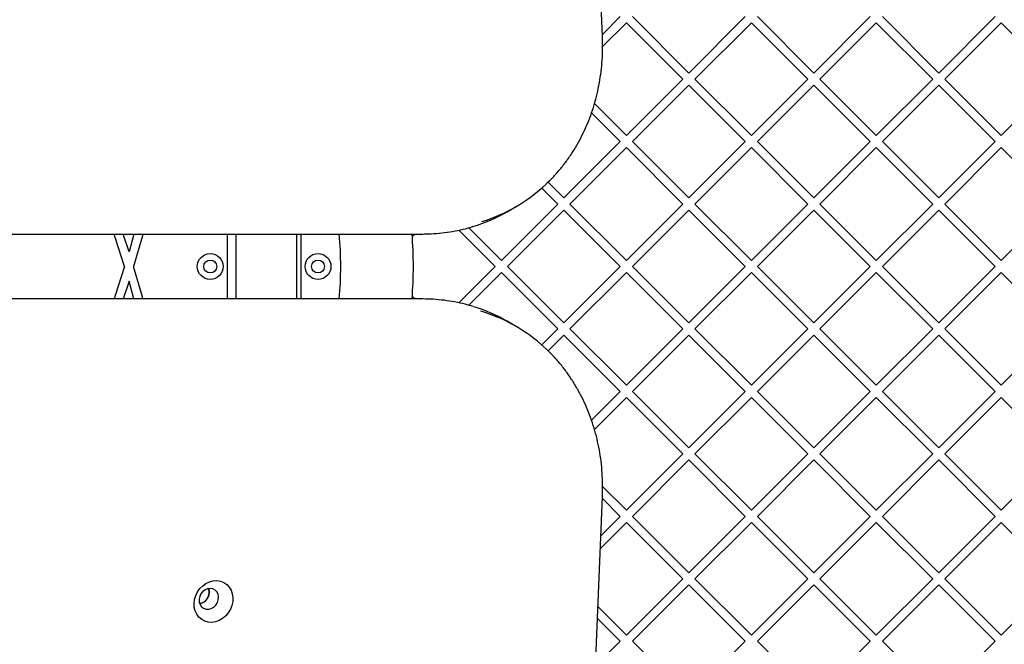
# Model space of a CAD drawing. Units: millimetres. Extents: x 445 to 11614, y -237 to 10633.
# Drawn here: x 6446 to 6902, y 4960 to 5250 of the extents above; entities that cross this region are included whole.
import ezdxf

# ---------------------------------------------------------------- set-up
doc = ezdxf.new("R2010")
doc.units = ezdxf.units.MM
doc.layers.add('Dimensions', color=7, linetype='Continuous')
doc.styles.get("Standard").update_dxf_attribs({"font": 'arial.ttf'})
doc.dimstyles.new('Leikkiset keinu', dxfattribs={"dimtxt": 150, "dimasz": 2.5, "dimexe": 0.06, "dimexo": 0.625, "dimtad": 0, "dimtih": 1, "dimtoh": 1, "dimdec": 0, "dimtxsty": 'Standard', "dimcen": 2.5, "dimadec": 0, "dimazin": 0, "dimtfac": 1, "dimtmove": 0, "dimatfit": 3, "dimfxl": 1, "dimarcsym": 0})

# ---------------------------------------------------------------- blocks, each defined once
blk = doc.blocks.new('*D2')
at = {"layer": 'Defpoints', "color": 0}
for p in [(7677.17, 9674.77), (5275.56, 794.1), (11386.95, 794.1)]:
    blk.add_point(p, dxfattribs=at)
at = {"layer": 'Dimensions', "color": 0, "lineweight": -2}
for p, q in [((7677.8, 9674.77), (11387.01, 9674.77)), ((11386.95, 9672.27), (11386.95, 5311.64)), ((11386.95, 796.6), (11386.95, 5157.24)), ((5276.19, 794.1), (11387.01, 794.1))]:
    blk.add_line(p, q, dxfattribs=at)
at = {"layer": 'Dimensions', "color": 0}
for points in [[(11387.36, 9672.27), (11386.53, 9672.27), (11386.95, 9674.77)], [(11386.53, 796.6), (11387.36, 796.6), (11386.95, 794.1)]]:
    blk.add_solid(points, dxfattribs=at)
at = {"layer": 'Dimensions', "color": 0, "insert": (11386.95, 5234.44), "char_height": 150, "attachment_point": 5}
blk.add_mtext('8881', dxfattribs=at)
blk = doc.blocks.new('*D4')
at = {"layer": 'Defpoints', "color": 0}
for p in [(6811.15, 8174.77), (10800.8, 8174.77), (5325.79, 2398.58)]:
    blk.add_point(p, dxfattribs=at)
at = {"layer": 'Dimensions', "color": 0, "lineweight": -2}
for p, q in [((6811.77, 8174.77), (10800.86, 8174.77)), ((10800.8, 8172.27), (10800.8, 5363.88)), ((10800.8, 2401.08), (10800.8, 5209.48)), ((5326.41, 2398.58), (10800.86, 2398.58))]:
    blk.add_line(p, q, dxfattribs=at)
at = {"layer": 'Dimensions', "color": 0}
for points in [[(10801.22, 8172.27), (10800.38, 8172.27), (10800.8, 8174.77)], [(10800.38, 2401.08), (10801.22, 2401.08), (10800.8, 2398.58)]]:
    blk.add_solid(points, dxfattribs=at)
at = {"layer": 'Dimensions', "color": 0, "insert": (10800.8, 5286.68), "char_height": 150, "attachment_point": 5}
blk.add_mtext('5776', dxfattribs=at)

msp = doc.modelspace()

# ---------------------------------------------------------------- linework, layer by layer
at = {"color": 7, "linetype": 'Continuous', "lineweight": 25}
for p, q in [((6715.99, 5241.99), (6709.16, 5412.71)), ((6715.95, 5242.93), (6724.25, 5251.22)), ((6756.07, 5225.06), (6729.9, 5251.22)), ((6756.07, 5225.06), (6782.23, 5251.22)), ((6814.05, 5225.06), (6787.89, 5251.22)), ((6814.05, 5225.06), (6840.21, 5251.22)), ((6872.03, 5225.06), (6845.87, 5251.22)), ((6872.03, 5225.06), (6898.19, 5251.22)), ((6716.05, 5237.37), (6727.07, 5248.39)), ((6753.24, 5222.23), (6727.07, 5248.39)), ((6758.89, 5222.23), (6785.06, 5248.39)), ((6811.22, 5222.23), (6785.06, 5248.39)), ((6816.88, 5222.23), (6843.04, 5248.39)), ((6869.2, 5222.23), (6843.04, 5248.39)), ((6874.86, 5222.23), (6901.02, 5248.39)), ((6927.19, 5222.23), (6901.02, 5248.39)), ((6727.07, 5196.07), (6753.24, 5222.23)), ((6785.06, 5196.07), (6758.89, 5222.23)), ((6785.06, 5196.07), (6811.22, 5222.23)), ((6843.04, 5196.07), (6816.88, 5222.23)), ((6843.04, 5196.07), (6869.2, 5222.23)), ((6901.02, 5196.07), (6874.86, 5222.23)), ((6901.02, 5196.07), (6927.19, 5222.23)), ((6729.9, 5193.24), (6756.07, 5219.4)), ((6782.23, 5193.24), (6756.07, 5219.4)), ((6787.89, 5193.24), (6814.05, 5219.4)), ((6840.21, 5193.24), (6814.05, 5219.4)), ((6845.87, 5193.24), (6872.03, 5219.4)), ((6898.19, 5193.24), (6872.03, 5219.4)), ((6727.07, 5196.07), (6712.28, 5210.86)), ((6724.25, 5193.24), (6710.91, 5206.58)), ((6698.08, 5167.07), (6724.25, 5193.24)), ((6700.91, 5164.25), (6727.07, 5190.41)), ((6753.24, 5164.25), (6727.07, 5190.41)), ((6756.07, 5167.07), (6729.9, 5193.24)), ((6756.07, 5167.07), (6782.23, 5193.24)), ((6758.89, 5164.25), (6785.06, 5190.41)), ((6811.22, 5164.25), (6785.06, 5190.41)), ((6814.05, 5167.07), (6787.89, 5193.24)), ((6814.05, 5167.07), (6840.21, 5193.24)), ((6816.88, 5164.25), (6843.04, 5190.41)), ((6869.2, 5164.25), (6843.04, 5190.41)), ((6872.03, 5167.07), (6845.87, 5193.24)), ((6872.03, 5167.07), (6898.19, 5193.24)), ((6874.86, 5164.25), (6901.02, 5190.41)), ((6927.19, 5164.25), (6901.02, 5190.41)), ((6695.25, 5164.25), (6687.82, 5171.68)), ((6698.08, 5167.07), (6690.74, 5174.41)), ((6669.09, 5138.08), (6695.25, 5164.25)), ((6671.73, 5160.65), (6675.62, 5162.9)), ((6727.07, 5138.08), (6700.91, 5164.25)), ((6727.07, 5138.08), (6753.24, 5164.25)), ((6785.06, 5138.08), (6758.89, 5164.25)), ((6785.06, 5138.08), (6811.22, 5164.25)), ((6843.04, 5138.08), (6816.88, 5164.25)), ((6843.04, 5138.08), (6869.2, 5164.25)), ((6901.02, 5138.08), (6874.86, 5164.25)), ((6901.02, 5138.08), (6927.19, 5164.25)), ((6671.92, 5135.25), (6698.08, 5161.42)), ((6724.25, 5135.25), (6698.08, 5161.42)), ((6729.9, 5135.25), (6756.07, 5161.42)), ((6782.23, 5135.25), (6756.07, 5161.42)), ((6787.89, 5135.25), (6814.05, 5161.42)), ((6840.21, 5135.25), (6814.05, 5161.42)), ((6845.87, 5135.25), (6872.03, 5161.42)), ((6898.19, 5135.25), (6872.03, 5161.42)), ((5909.91, 5150.27), (6632.57, 5150.33)), ((6496.31, 5142.13), (6493.63, 5150.32)), ((6498.62, 5150.32), (6496.31, 5142.13)), ((6542, 5120.18), (6542, 5150.32)), ((6546, 5120.18), (6546, 5150.32)), ((6574, 5150.33), (6574, 5120.18)), ((6576, 5150.33), (6576, 5120.18)), ((6593.87, 5149.67), (6593.21, 5150.33)), ((6627.74, 5149.06), (6629.01, 5150.33)), ((6666.26, 5135.25), (6649.41, 5152.11)), ((6669.09, 5138.08), (6653.94, 5153.23)), ((6649.38, 5118.38), (6666.26, 5135.25)), ((6698.08, 5109.09), (6671.92, 5135.25)), ((6698.08, 5109.09), (6724.25, 5135.25)), ((6756.07, 5109.09), (6729.9, 5135.25)), ((6756.07, 5109.09), (6782.23, 5135.25)), ((6814.05, 5109.09), (6787.89, 5135.25)), ((6814.05, 5109.09), (6840.21, 5135.25)), ((6872.03, 5109.09), (6845.87, 5135.25)), ((6872.03, 5109.09), (6898.19, 5135.25)), ((6653.93, 5117.27), (6669.09, 5132.43)), ((6695.25, 5106.26), (6669.09, 5132.43)), ((6700.91, 5106.26), (6727.07, 5132.43)), ((6753.24, 5106.26), (6727.07, 5132.43)), ((6758.89, 5106.26), (6785.06, 5132.43)), ((6811.22, 5106.26), (6785.06, 5132.43)), ((6816.88, 5106.26), (6843.04, 5132.43)), ((6869.2, 5106.26), (6843.04, 5132.43)), ((6874.86, 5106.26), (6901.02, 5132.43)), ((6927.19, 5106.26), (6901.02, 5132.43)), ((6496.31, 5128.38), (6493.63, 5120.18)), ((6498.62, 5120.18), (6496.31, 5128.38)), ((6629.02, 5120.17), (6627.74, 5121.45)), ((6632.57, 5120.17), (5909.91, 5120.24)), ((6593.2, 5120.18), (6593.87, 5120.84)), ((6675.62, 5107.6), (6671.73, 5109.85)), ((6687.82, 5098.83), (6695.25, 5106.26)), ((6690.75, 5096.1), (6698.08, 5103.43)), ((6724.25, 5077.27), (6698.08, 5103.43)), ((6727.07, 5080.1), (6700.91, 5106.26)), ((6727.07, 5080.1), (6753.24, 5106.26)), ((6729.9, 5077.27), (6756.07, 5103.43)), ((6782.23, 5077.27), (6756.07, 5103.43)), ((6785.06, 5080.1), (6758.89, 5106.26)), ((6785.06, 5080.1), (6811.22, 5106.26)), ((6787.89, 5077.27), (6814.05, 5103.43)), ((6840.21, 5077.27), (6814.05, 5103.43)), ((6843.04, 5080.1), (6816.88, 5106.26)), ((6843.04, 5080.1), (6869.2, 5106.26)), ((6845.87, 5077.27), (6872.03, 5103.43)), ((6898.19, 5077.27), (6872.03, 5103.43)), ((6901.02, 5080.1), (6874.86, 5106.26)), ((6901.02, 5080.1), (6927.19, 5106.26)), ((6710.9, 5063.93), (6724.25, 5077.27)), ((6756.07, 5051.11), (6729.9, 5077.27)), ((6756.07, 5051.11), (6782.23, 5077.27)), ((6814.05, 5051.11), (6787.89, 5077.27)), ((6814.05, 5051.11), (6840.21, 5077.27)), ((6872.03, 5051.11), (6845.87, 5077.27)), ((6872.03, 5051.11), (6898.19, 5077.27)), ((6712.26, 5059.63), (6727.07, 5074.44)), ((6753.24, 5048.28), (6727.07, 5074.44)), ((6758.89, 5048.28), (6785.06, 5074.44)), ((6811.22, 5048.28), (6785.06, 5074.44)), ((6816.88, 5048.28), (6843.04, 5074.44)), ((6869.2, 5048.28), (6843.04, 5074.44)), ((6874.86, 5048.28), (6901.02, 5074.44)), ((6927.19, 5048.28), (6901.02, 5074.44)), ((6727.07, 5022.12), (6753.24, 5048.28)), ((6785.06, 5022.12), (6758.89, 5048.28)), ((6785.06, 5022.12), (6811.22, 5048.28)), ((6843.04, 5022.12), (6816.88, 5048.28)), ((6843.04, 5022.12), (6869.2, 5048.28)), ((6901.02, 5022.12), (6874.86, 5048.28)), ((6901.02, 5022.12), (6927.19, 5048.28)), ((6729.9, 5019.29), (6756.07, 5045.45)), ((6782.23, 5019.29), (6756.07, 5045.45)), ((6787.89, 5019.29), (6814.05, 5045.45)), ((6840.21, 5019.29), (6814.05, 5045.45)), ((6845.87, 5019.29), (6872.03, 5045.45)), ((6898.19, 5019.29), (6872.03, 5045.45)), ((6727.07, 5022.12), (6716.04, 5033.16)), ((6709.16, 4857.78), (6715.99, 5028.51)), ((6724.25, 5019.29), (6715.95, 5027.59)), ((6715.02, 5004.41), (6727.07, 5016.46)), ((6715.26, 5010.3), (6724.25, 5019.29)), ((6753.24, 4990.3), (6727.07, 5016.46)), ((6756.07, 4993.13), (6729.9, 5019.29)), ((6756.07, 4993.13), (6782.23, 5019.29)), ((6758.89, 4990.3), (6785.06, 5016.46)), ((6811.22, 4990.3), (6785.06, 5016.46)), ((6814.05, 4993.13), (6787.89, 5019.29)), ((6814.05, 4993.13), (6840.21, 5019.29)), ((6816.88, 4990.3), (6843.04, 5016.46)), ((6869.2, 4990.3), (6843.04, 5016.46)), ((6872.03, 4993.13), (6845.87, 5019.29)), ((6872.03, 4993.13), (6898.19, 5019.29)), ((6874.86, 4990.3), (6901.02, 5016.46)), ((6927.19, 4990.3), (6901.02, 5016.46)), ((6727.07, 4964.13), (6753.24, 4990.3)), ((6785.06, 4964.13), (6758.89, 4990.3)), ((6785.06, 4964.13), (6811.22, 4990.3)), ((6843.04, 4964.13), (6816.88, 4990.3)), ((6843.04, 4964.13), (6869.2, 4990.3)), ((6901.02, 4964.13), (6874.86, 4990.3)), ((6901.02, 4964.13), (6927.19, 4990.3)), ((6729.9, 4961.31), (6756.07, 4987.47)), ((6782.23, 4961.31), (6756.07, 4987.47)), ((6787.89, 4961.31), (6814.05, 4987.47)), ((6840.21, 4961.31), (6814.05, 4987.47)), ((6845.87, 4961.31), (6872.03, 4987.47)), ((6898.19, 4961.31), (6872.03, 4987.47)), ((6727.07, 4964.13), (6713.94, 4977.27)), ((6724.25, 4961.31), (6713.72, 4971.83)), ((6712.84, 4949.9), (6724.25, 4961.31)), ((6756.07, 4935.14), (6729.9, 4961.31)), ((6756.07, 4935.14), (6782.23, 4961.31)), ((6814.05, 4935.14), (6787.89, 4961.31)), ((6814.05, 4935.14), (6840.21, 4961.31)), ((6872.03, 4935.14), (6845.87, 4961.31)), ((6872.03, 4935.14), (6898.19, 4961.31))]:
    msp.add_line(p, q, dxfattribs=at)
at = {"color": 7, "linetype": 'Continuous', "lineweight": 25, "flags": 128}
for points in [[(6494.27, 5135.25), (6489.93, 5148.77), (6489.41, 5150.32)], [(6502.77, 5150.32), (6502.52, 5149.41), (6498.45, 5135.25)], [(6494.27, 5135.25), (6489.93, 5121.74), (6489.41, 5120.19)], [(6502.77, 5120.18), (6502.52, 5121.1), (6498.45, 5135.25)], [(6532.03, 4988.17), (6533.67, 4988.93), (6535.37, 4989.36), (6537.08, 4989.44), (6538.73, 4989.17), (6540.26, 4988.56), (6541.63, 4987.63), (6542.77, 4986.42), (6543.64, 4984.96), (6544.23, 4983.32), (6544.5, 4981.56), (6544.44, 4979.72), (6544.06, 4977.89), (6543.37, 4976.13), (6542.39, 4974.49), (6541.17, 4973.05), (6539.74, 4971.85), (6538.16, 4970.94), (6536.48, 4970.35), (6534.77, 4970.09), (6533.08, 4970.19), (6531.48, 4970.63), (6530.03, 4971.4), (6528.77, 4972.48), (6527.75, 4973.82), (6527.02, 4975.37), (6526.59, 4977.08), (6526.49, 4978.89), (6526.71, 4980.73), (6527.25, 4982.54), (6528.08, 4984.24), (6529.19, 4985.79), (6530.52, 4987.11), (6532.03, 4988.17)], [(6531.6, 4985.22), (6530.54, 4984.42), (6529.69, 4983.36), (6529.11, 4982.13), (6528.84, 4980.82), (6528.91, 4979.52), (6529.3, 4978.33), (6529.99, 4977.35), (6530.93, 4976.63), (6532.05, 4976.24), (6533.27, 4976.2), (6534.49, 4976.52), (6535.62, 4977.18), (6536.58, 4978.12), (6537.3, 4979.27), (6537.73, 4980.55), (6537.84, 4981.87), (6537.6, 4983.13), (6537.05, 4984.22), (6536.23, 4985.08), (6535.19, 4985.64), (6534.01, 4985.86), (6532.79, 4985.71), (6531.6, 4985.22)], [(6529.26, 4982.52), (6529.66, 4983.14), (6529.99, 4983.8)]]:
    msp.add_lwpolyline(points, dxfattribs=at)
at = {"color": 7, "linetype": 'Continuous', "lineweight": 25}
for centre, radius in [((6534, 5135.25), 6), ((6584, 5135.25), 6), ((6534, 5135.25), 3), ((6584, 5135.25), 3)]:
    msp.add_circle(centre, radius, dxfattribs=at)
for centre, radius, start, end in [((6637.95, 5228.15), 75.34, 287.087, 313.5361), ((6634, 5226.04), 75.49, 286.8594, 299.9812), ((6441.4, 5135.25), 153.15, 354.3495, 5.648), ((6441.4, 5135.25), 186.85, 355.3701, 4.6278), ((6634.01, 5044.47), 75.48, 60.0182, 72.8816), ((6637.96, 5042.36), 75.33, 47.3376, 73.3291), ((6528.09, 4984.05), 5.42, 281.0934, 18.9068)]:
    msp.add_arc(centre, radius, start, end, dxfattribs=at)
for points, knots in [([(6689.96, 5173.66), (6690.67, 5174.33), (6692.58, 5176.12), (6695.44, 5179.3), (6698.58, 5183.16), (6701.47, 5187.24), (6704.12, 5191.52), (6706.53, 5195.98), (6708.68, 5200.61), (6710.57, 5205.39), (6712.19, 5210.31), (6713.53, 5215.36), (6714.6, 5220.52), (6715.39, 5225.77), (6715.89, 5231.09), (6716.12, 5236.5), (6716.03, 5240.15), (6715.99, 5241.99)], [0, 0, 0, 0, 0.040513, 0.108806, 0.177117, 0.245454, 0.313816, 0.382207, 0.450625, 0.519073, 0.58755, 0.656053, 0.724582, 0.793132, 0.861703, 0.930293, 1, 1, 1, 1]), ([(6632.57, 5150.33), (6633.47, 5150.34), (6636.05, 5150.36), (6640.28, 5150.65), (6645.24, 5151.26), (6650.11, 5152.21), (6653.61, 5153.05), (6655.45, 5153.66), (6655.74, 5153.75)], [0, 0, 0, 0, 0.113473, 0.325538, 0.537551, 0.749469, 0.961302, 1, 1, 1, 1]), ([(6656.07, 5116.65), (6654.83, 5117.02), (6652.03, 5117.87), (6647.53, 5118.83), (6642.62, 5119.6), (6637.63, 5120.08), (6634.26, 5120.14), (6632.57, 5120.17)], [0, 0, 0, 0, 0.163584, 0.372165, 0.580806, 0.789522, 1, 1, 1, 1]), ([(6715.99, 5028.51), (6716.02, 5029.48), (6716.1, 5032.25), (6716.03, 5036.82), (6715.67, 5042.18), (6715.02, 5047.47), (6714.08, 5052.68), (6712.87, 5057.78), (6711.38, 5062.78), (6709.61, 5067.63), (6707.58, 5072.34), (6705.29, 5076.89), (6702.75, 5081.26), (6699.97, 5085.44), (6696.95, 5089.42), (6693.69, 5093.16), (6691.07, 5095.9), (6689.48, 5097.31), (6689.11, 5097.64)], [0, 0, 0, 0, 0.035948, 0.103497, 0.171047, 0.238584, 0.306105, 0.373607, 0.441089, 0.508548, 0.575982, 0.643386, 0.710763, 0.778109, 0.845425, 0.91271, 0.979969, 1, 1, 1, 1]), ([(6533.18, 4985.73), (6533.26, 4985.55), (6533.6, 4984.82), (6533.5, 4983.23), (6532.83, 4981.31), (6531.5, 4979.77), (6530.17, 4978.88), (6529.36, 4978.81), (6529.16, 4978.79)], [0, 0, 0, 0, 0.070142, 0.284725, 0.499305, 0.71389, 0.928469, 1, 1, 1, 1])]:
    msp.add_open_spline(points, degree=3, knots=knots, dxfattribs=at)

# ---------------------------------------------------------------- dimensions: what is measured, and where the dimension line sits
at = {"layer": 'Dimensions'}
for base, p1, p2, picture, middle in [((11386.95, 794.1), (7677.17, 9674.77), (5275.56, 794.1), '*D2', (11386.95, 5234.44)), ((10800.8, 8174.77), (5325.79, 2398.58), (6811.15, 8174.77), '*D4', (10800.8, 5286.68))]:
    dim = msp.add_linear_dim(base=base, p1=p1, p2=p2, angle=90, dimstyle='Leikkiset keinu', override={"dimlfac": 1}, dxfattribs=at)
    dim.commit()
    dim.dimension.update_dxf_attribs({"geometry": picture, "text_midpoint": middle})

doc.saveas('drawing.dxf')
